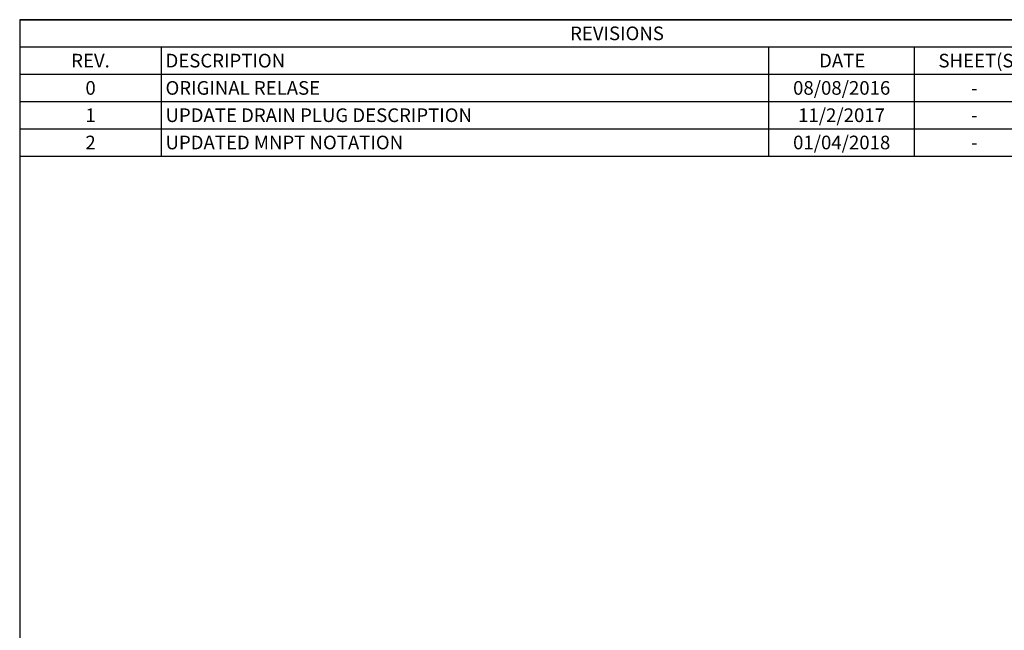
# Model space of a CAD drawing. Units: inches. Extents: x 5 to 105, y 5 to 79.
# Drawn here: x 5 to 50, y 51 to 79 of the extents above; entities that cross this region are included whole.
import ezdxf

# ---------------------------------------------------------------- set-up
doc = ezdxf.new("R2010")
doc.units = ezdxf.units.IN
doc.header["$LTSCALE"] = 10
doc.header["$MEASUREMENT"] = 0
doc.layers.add('FORMAT', color=7, linetype='Continuous')
doc.styles.add('SLDTEXTSTYLE0', font='TXT', dxfattribs={"width": 0.75})

# ---------------------------------------------------------------- blocks, each defined once
blk = doc.blocks.new('SW_TABLEANNOTATION_0')
at = {"layer": 'FORMAT', "color": 0}
for p, q in [((0, 0), (0, -6.25)), ((54.597, 0), (0, 0)), ((0, -1.25), (54.597, -1.25)), ((6.487, -1.25), (6.487, -2.5)), ((34.325, -1.25), (34.325, -2.5)), ((40.986, -1.25), (40.986, -2.5)), ((0, -2.5), (54.597, -2.5)), ((6.487, -2.5), (6.487, -6.25)), ((34.325, -2.5), (34.325, -6.25)), ((40.986, -2.5), (40.986, -6.25)), ((0, -3.75), (54.597, -3.75)), ((0, -5), (54.597, -5)), ((0, -6.25), (54.597, -6.25))]:
    blk.add_line(p, q, dxfattribs=at)
at = {"layer": 'FORMAT', "color": 0, "char_height": 0.625, "attachment_point": 1, "style": 'SLDTEXTSTYLE0'}
for s, insert in [('REVISIONS', (25.224, -0.313)), ('REV.', (2.359, -1.563)), ('DESCRIPTION', (6.683, -1.563)), ('DATE', (36.636, -1.563)), ('SHEET(S)', (42.105, -1.563)), ('0', (3.012, -2.813)), ('ORIGINAL RELASE', (6.683, -2.813)), ('08/08/2016', (35.444, -2.813)), ('-', (43.599, -2.813)), ('UPDATE DRAIN PLUG DESCRIPTION', (6.683, -4.063)), ('11/2/2017', (35.675, -4.063)), ('1', (3.012, -4.063)), ('-', (43.599, -4.063)), ('2', (3.012, -5.313)), ('UPDATED MNPT NOTATION', (6.683, -5.313)), ('01/04/2018', (35.444, -5.313)), ('-', (43.599, -5.313))]:
    blk.add_mtext(s, dxfattribs=dict(at, insert=insert))

msp = doc.modelspace()

# ---------------------------------------------------------------- linework, layer by layer
at = {"layer": 'FORMAT'}
for q in [(105, 78.75), (5, 5)]:
    msp.add_line((5, 78.75), q, dxfattribs=at)

# ---------------------------------------------------------------- block references
msp.add_blockref('SW_TABLEANNOTATION_0', (5, 78.75), dxfattribs=at)

doc.saveas('drawing.dxf')
